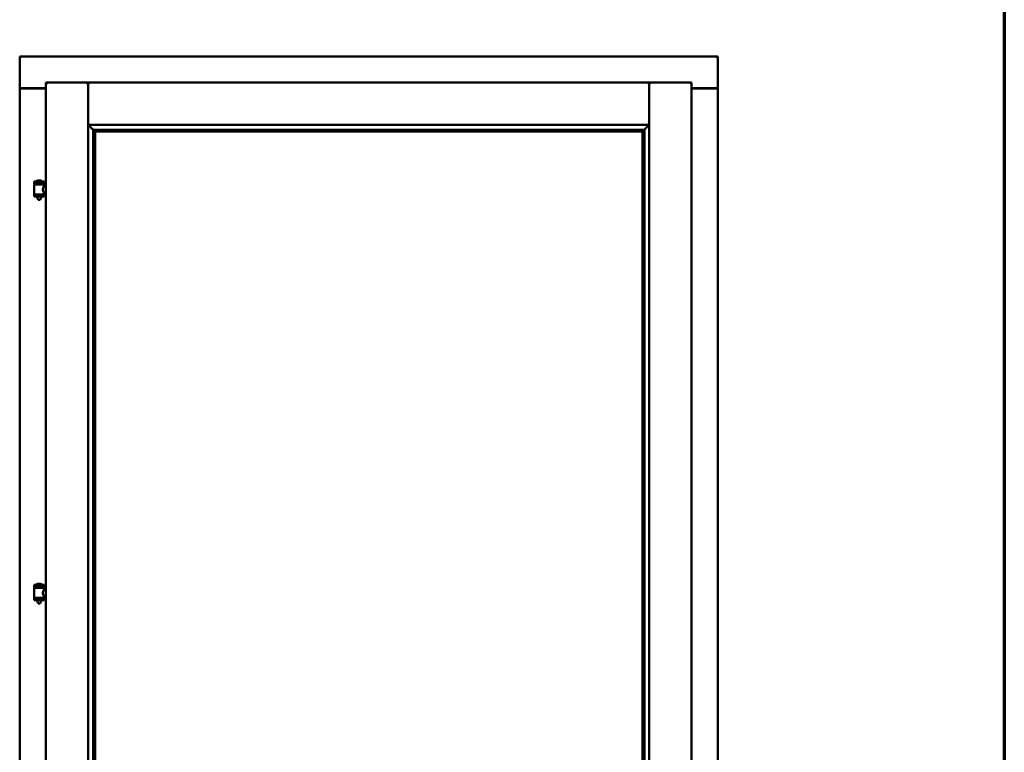
# Model space of a CAD drawing. Units: millimetres. Extents: x 13 to 821, y -287 to 287.
# Drawn here: x 165 to 200, y 213 to 239 of the extents above; entities that cross this region are included whole.
import ezdxf

# ---------------------------------------------------------------- set-up
doc = ezdxf.new("R2010")
doc.units = ezdxf.units.MM
doc.layers.add('Border (ISO)', color=8, linetype='Continuous', lineweight=70)
doc.layers.add('Visible (ISO)', color=7, linetype='Continuous', lineweight=50)

# ---------------------------------------------------------------- blocks, each defined once
blk = doc.blocks.new('Borders LEIAB A4 Border')
at = {"layer": 'Border (ISO)'}
blk.add_line((200, 287), (200, 10), dxfattribs=at)

msp = doc.modelspace()

# ---------------------------------------------------------------- linework, layer by layer
at = {"layer": 'Visible (ISO)'}
for p, q in [((189.889, 237.552), (165.264, 237.552)), ((165.314, 237.502), (165.264, 237.552)), ((165.264, 237.552), (165.264, 236.427)), ((189.889, 237.552), (189.839, 237.502)), ((189.889, 237.552), (189.889, 236.427)), ((166.189, 236.627), (167.676, 236.627)), ((166.189, 236.627), (166.239, 236.577)), ((166.189, 236.627), (166.189, 186.352)), ((167.676, 236.626), (167.676, 236.627)), ((167.679, 236.627), (167.676, 236.627)), ((167.676, 236.626), (167.676, 186.354)), ((167.679, 236.626), (167.679, 236.627)), ((187.474, 236.627), (167.679, 236.627)), ((167.679, 235.14), (167.679, 236.626)), ((187.474, 236.627), (187.474, 236.626)), ((187.476, 236.627), (187.474, 236.627)), ((187.474, 235.14), (187.474, 236.626)), ((188.964, 236.627), (187.476, 236.627)), ((187.476, 236.627), (187.476, 236.626)), ((187.476, 186.354), (187.476, 236.626)), ((188.914, 236.577), (188.964, 236.627)), ((188.964, 186.352), (188.964, 236.627)), ((165.264, 236.427), (165.281, 236.427)), ((165.264, 236.427), (165.264, 186.552)), ((165.264, 236.427), (165.271, 236.427)), ((166.189, 236.427), (165.281, 236.427)), ((166.189, 236.415), (165.314, 236.415)), ((188.964, 236.427), (189.872, 236.427)), ((189.839, 236.415), (188.964, 236.415)), ((189.872, 236.427), (189.889, 236.427)), ((189.882, 236.427), (189.889, 236.427)), ((189.889, 186.552), (189.889, 236.427)), ((167.679, 235.14), (167.716, 235.177)), ((187.436, 235.177), (187.474, 235.14)), ((187.474, 235.14), (167.679, 235.14)), ((167.851, 234.967), (167.851, 201.162)), ((167.88, 234.965), (167.891, 234.954)), ((187.273, 234.965), (167.88, 234.965)), ((167.914, 234.902), (167.914, 234.902)), ((187.239, 234.902), (167.914, 234.902)), ((167.914, 234.902), (167.914, 201.227)), ((167.921, 234.895), (187.231, 234.895)), ((167.921, 201.235), (167.921, 234.895)), ((187.231, 234.895), (187.231, 201.235)), ((187.239, 234.902), (187.239, 234.902)), ((187.239, 201.227), (187.239, 234.902)), ((187.262, 234.954), (187.273, 234.965)), ((187.301, 201.162), (187.301, 234.967)), ((166.124, 233.133), (165.774, 233.133)), ((165.774, 233.058), (165.774, 233.133)), ((165.999, 233.169), (165.899, 233.169)), ((166.124, 233.058), (166.124, 233.133)), ((166.124, 233.058), (165.774, 233.058)), ((165.778, 232.683), (165.778, 233.021)), ((165.785, 233.029), (166.113, 233.029)), ((165.876, 233.029), (165.876, 233.058)), ((166.022, 233.029), (166.022, 233.058)), ((166.12, 232.962), (166.12, 233.021)), ((166.189, 232.962), (166.12, 232.962)), ((166.189, 232.742), (166.12, 232.742)), ((166.12, 232.683), (166.12, 232.742)), ((165.774, 232.676), (166.124, 232.676)), ((165.774, 232.601), (165.774, 232.676)), ((166.124, 232.601), (165.774, 232.601)), ((165.876, 232.587), (165.876, 232.601)), ((165.911, 232.483), (165.877, 232.579)), ((165.987, 232.483), (165.911, 232.483)), ((165.987, 232.483), (166.021, 232.579)), ((166.022, 232.587), (166.022, 232.601)), ((166.124, 232.601), (166.124, 232.676)), ((166.124, 218.891), (165.774, 218.891)), ((165.774, 218.816), (165.774, 218.891)), ((165.999, 218.927), (165.899, 218.927)), ((166.124, 218.816), (166.124, 218.891)), ((166.124, 218.816), (165.774, 218.816)), ((165.778, 218.441), (165.778, 218.78)), ((165.785, 218.787), (166.113, 218.787)), ((165.876, 218.787), (165.876, 218.816)), ((166.022, 218.787), (166.022, 218.816)), ((166.12, 218.721), (166.12, 218.78)), ((166.189, 218.721), (166.12, 218.721)), ((166.189, 218.501), (166.12, 218.501)), ((166.12, 218.441), (166.12, 218.501)), ((165.774, 218.434), (166.124, 218.434)), ((165.774, 218.359), (165.774, 218.434)), ((166.124, 218.359), (165.774, 218.359)), ((165.876, 218.346), (165.876, 218.359)), ((165.911, 218.241), (165.877, 218.337)), ((165.987, 218.241), (165.911, 218.241)), ((165.987, 218.241), (166.021, 218.337)), ((166.022, 218.346), (166.022, 218.359)), ((166.124, 218.359), (166.124, 218.434))]:
    msp.add_line(p, q, dxfattribs=at)
for centre, radius, start, end in [((165.314, 236.465), 0.05, 228.5904, 270), ((189.839, 236.465), 0.05, 270, 311.4096), ((165.844, 233.136), 0.0025, 130.4942, 270), ((165.949, 233.013), 0.164, 108.0031, 130.4942), ((165.899, 233.166), 0.0025, 90, 108.0031), ((165.999, 233.166), 0.0025, 71.9969, 90), ((165.949, 233.013), 0.164, 49.5058, 71.9969), ((166.054, 233.136), 0.0025, 270, 49.5058), ((165.785, 233.021), 0.0075, 90, 180), ((165.01, 232.867), 0.805, 11.6131, 13.7477), ((167.01, 232.867), 0.924, 168.0529, 169.9011), ((166.113, 233.021), 0.0075, 0, 90), ((165.785, 232.683), 0.0075, 180, 270), ((165.901, 232.587), 0.025, 180, 199.29), ((165.997, 232.587), 0.025, 340.71, 0), ((166.113, 232.683), 0.0075, 270, 0), ((165.844, 218.894), 0.0025, 130.4942, 270), ((165.949, 218.771), 0.164, 108.0031, 130.4942), ((165.899, 218.925), 0.0025, 90, 108.0031), ((165.999, 218.925), 0.0025, 71.9969, 90), ((165.949, 218.771), 0.164, 49.5058, 71.9969), ((166.054, 218.894), 0.0025, 270, 49.5058), ((165.785, 218.78), 0.0075, 90, 180), ((165.01, 218.625), 0.805, 11.6131, 13.7477), ((167.01, 218.625), 0.924, 168.0529, 169.9011), ((166.113, 218.78), 0.0075, 0, 90), ((165.785, 218.441), 0.0075, 180, 270), ((165.901, 218.346), 0.025, 180, 199.29), ((165.997, 218.346), 0.025, 340.71, 0), ((166.113, 218.441), 0.0075, 270, 0)]:
    msp.add_arc(centre, radius, start, end, dxfattribs=at)
for centre, major_axis, start_param, end_param in [((167.917, 235.14), (-2, 0), 1.538991, 1.552038), ((167.889, 234.669), (0, -0.286), 2.681803, 3.054326), ((187.264, 234.669), (0, 0.286), 0.087266, 0.45979), ((187.235, 235.14), (2, 0), 4.731147, 4.744194)]:
    msp.add_ellipse(centre, major_axis=major_axis, ratio=0.087489, start_param=start_param, end_param=end_param, dxfattribs=at)
for points, knots in [([(167.676, 236.626), (167.676, 236.624), (167.675, 236.622), (167.672, 236.617), (167.67, 236.614), (167.663, 236.606), (167.659, 236.6), (167.649, 236.589), (167.644, 236.583), (167.639, 236.577)], [0.7555594, 0.7555594, 0.7555594, 0.7555594, 0.8152206, 0.8152206, 0.8748818, 0.8748818, 0.9629966, 0.9629966, 1.0511114, 1.0511114, 1.0511114, 1.0511114]), ([(167.679, 236.626), (167.679, 236.624), (167.68, 236.622), (167.683, 236.617), (167.686, 236.614), (167.692, 236.606), (167.696, 236.6), (167.706, 236.589), (167.712, 236.583), (167.716, 236.577)], [0.7555656, 0.7555656, 0.7555656, 0.7555656, 0.8152268, 0.8152268, 0.8748879, 0.8748879, 0.9630028, 0.9630028, 1.0511176, 1.0511176, 1.0511176, 1.0511176]), ([(187.436, 236.577), (187.441, 236.583), (187.446, 236.589), (187.456, 236.6), (187.461, 236.606), (187.467, 236.614), (187.469, 236.617), (187.473, 236.622), (187.474, 236.624), (187.474, 236.626)], [0, 0, 0, 0, 0.0881148, 0.0881148, 0.1762296, 0.1762296, 0.2358908, 0.2358908, 0.295552, 0.295552, 0.295552, 0.295552]), ([(187.514, 236.577), (187.509, 236.583), (187.504, 236.589), (187.494, 236.6), (187.489, 236.606), (187.483, 236.614), (187.481, 236.617), (187.477, 236.622), (187.476, 236.624), (187.476, 236.626)], [0, 0, 0, 0, 0.0881148, 0.0881148, 0.1762296, 0.1762296, 0.2358908, 0.2358908, 0.295552, 0.295552, 0.295552, 0.295552]), ([(165.314, 236.452), (165.309, 236.449), (165.304, 236.446), (165.295, 236.439), (165.29, 236.436), (165.283, 236.432), (165.28, 236.43), (165.275, 236.428), (165.272, 236.427), (165.271, 236.427)], [0, 0, 0, 0, 0.0665288, 0.0665288, 0.1330576, 0.1330576, 0.1783983, 0.1783983, 0.223739, 0.223739, 0.223739, 0.223739]), ([(189.882, 236.427), (189.88, 236.427), (189.878, 236.428), (189.872, 236.43), (189.87, 236.432), (189.863, 236.436), (189.858, 236.439), (189.848, 236.446), (189.843, 236.449), (189.839, 236.452)], [0.5344454, 0.5344454, 0.5344454, 0.5344454, 0.5797861, 0.5797861, 0.6251268, 0.6251268, 0.6916556, 0.6916556, 0.7581844, 0.7581844, 0.7581844, 0.7581844]), ([(167.704, 235.14), (167.704, 235.14), (167.704, 235.14), (167.704, 235.14), (167.704, 235.132), (167.707, 235.126), (167.713, 235.116), (167.716, 235.11), (167.728, 235.095), (167.737, 235.085), (167.765, 235.054), (167.785, 235.034), (167.816, 235.002), (167.829, 234.989), (167.844, 234.975), (167.847, 234.971), (167.852, 234.966), (167.853, 234.965), (167.854, 234.965)], [-0.000003, -0.000003, -0.000003, -0.000003, 0, 0, 0, 0.089801, 0.089801, 0.179602, 0.179602, 0.359204, 0.359204, 0.718408, 0.718408, 1.008308, 1.008308, 1.153258, 1.153258, 1.275969, 1.275969, 1.275969, 1.275969]), ([(167.9, 234.925), (167.9, 234.924), (167.9, 234.924), (167.901, 234.922), (167.901, 234.921), (167.903, 234.917), (167.905, 234.915), (167.908, 234.91), (167.91, 234.908), (167.913, 234.904), (167.913, 234.903), (167.914, 234.903), (167.914, 234.902), (167.914, 234.902)], [0.0088137, 0.0088137, 0.0088137, 0.0088137, 0.0162811, 0.0162811, 0.0325622, 0.0325622, 0.0651243, 0.0651243, 0.1096698, 0.1096698, 0.1424516, 0.1424516, 0.1532145, 0.1532145, 0.1532145, 0.1532145]), ([(187.239, 234.902), (187.239, 234.902), (187.239, 234.903), (187.239, 234.903), (187.24, 234.904), (187.242, 234.908), (187.245, 234.91), (187.248, 234.915), (187.249, 234.917), (187.251, 234.921), (187.252, 234.922), (187.252, 234.924), (187.253, 234.924), (187.253, 234.925)], [0.4818581, 0.4818581, 0.4818581, 0.4818581, 0.4926209, 0.4926209, 0.5254028, 0.5254028, 0.5699482, 0.5699482, 0.6025104, 0.6025104, 0.6187915, 0.6187915, 0.6262588, 0.6262588, 0.6262588, 0.6262588]), ([(187.299, 234.965), (187.299, 234.965), (187.301, 234.966), (187.305, 234.971), (187.309, 234.975), (187.323, 234.989), (187.336, 235.002), (187.367, 235.034), (187.388, 235.054), (187.416, 235.085), (187.425, 235.095), (187.436, 235.11), (187.44, 235.116), (187.446, 235.126), (187.448, 235.132), (187.448, 235.14), (187.448, 235.14), (187.448, 235.14), (187.448, 235.14)], [-1.275969, -1.275969, -1.275969, -1.275969, -1.153258, -1.153258, -1.008308, -1.008308, -0.718408, -0.718408, -0.359204, -0.359204, -0.179602, -0.179602, -0.089801, -0.089801, 0, 0, 0, 0.000003, 0.000003, 0.000003, 0.000003]), ([(166.12, 232.742), (166.12, 232.742), (166.118, 232.745), (166.111, 232.757), (166.106, 232.765), (166.097, 232.784), (166.091, 232.796), (166.083, 232.823), (166.08, 232.838), (166.08, 232.852), (166.08, 232.867), (166.083, 232.881), (166.091, 232.908), (166.097, 232.92), (166.106, 232.94), (166.111, 232.948), (166.118, 232.959), (166.12, 232.962), (166.12, 232.962)], [2.063857, 2.063857, 2.063857, 2.063857, 2.235061, 2.235061, 2.406265, 2.406265, 2.579037, 2.579037, 2.751809, 2.751809, 2.751809, 2.924581, 2.924581, 3.097353, 3.097353, 3.268557, 3.268557, 3.439761, 3.439761, 3.439761, 3.439761]), ([(166.12, 218.501), (166.12, 218.501), (166.118, 218.504), (166.111, 218.515), (166.106, 218.523), (166.097, 218.542), (166.091, 218.554), (166.083, 218.581), (166.08, 218.596), (166.08, 218.611), (166.08, 218.625), (166.083, 218.64), (166.091, 218.667), (166.097, 218.679), (166.106, 218.698), (166.111, 218.706), (166.118, 218.718), (166.12, 218.721), (166.12, 218.721)], [2.063857, 2.063857, 2.063857, 2.063857, 2.235061, 2.235061, 2.406265, 2.406265, 2.579037, 2.579037, 2.751809, 2.751809, 2.751809, 2.924581, 2.924581, 3.097353, 3.097353, 3.268557, 3.268557, 3.439761, 3.439761, 3.439761, 3.439761])]:
    msp.add_open_spline(points, degree=3, knots=knots, dxfattribs=at)

# ---------------------------------------------------------------- block references
msp.add_blockref('Borders LEIAB A4 Border', (0, 0))

doc.saveas('drawing.dxf')
